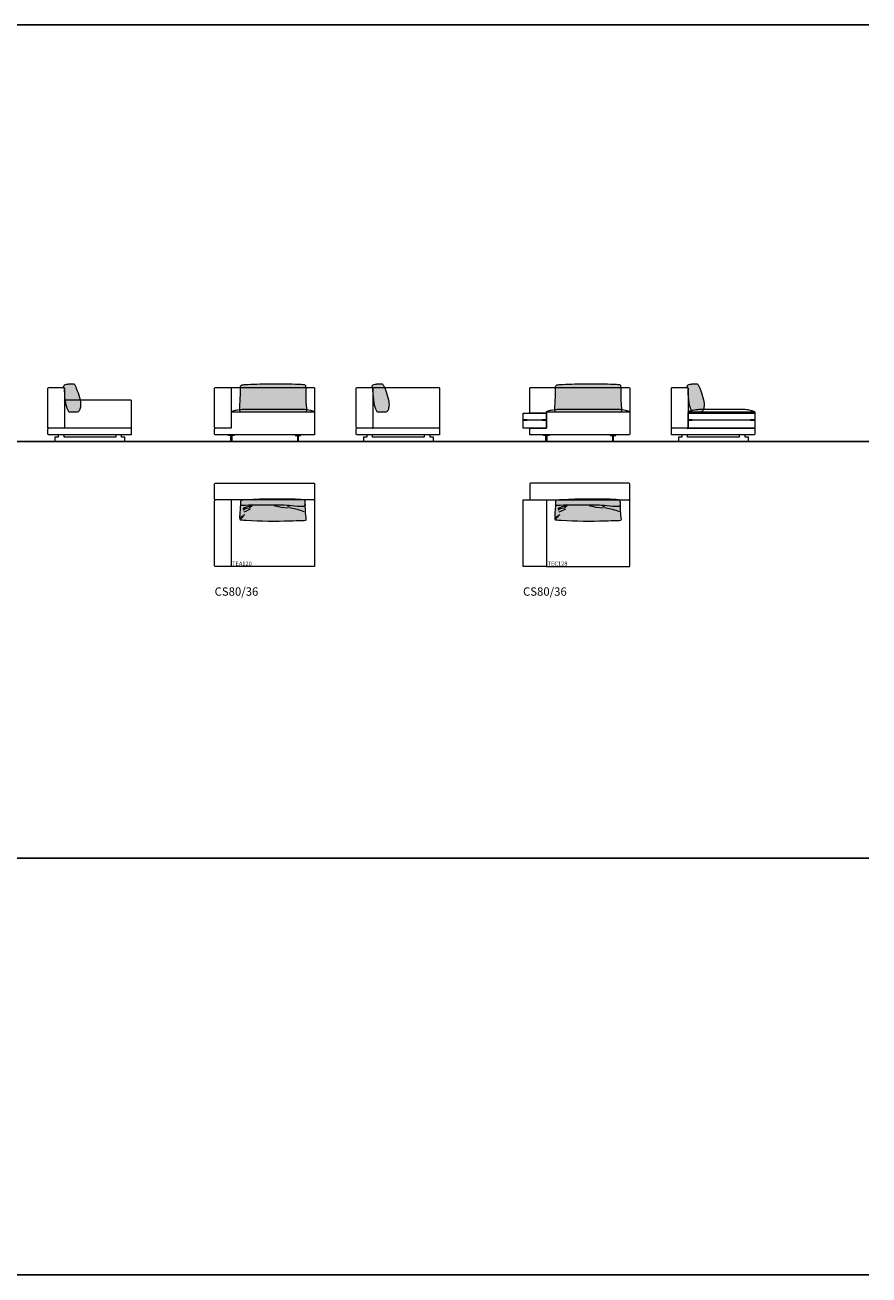
# Model space of a CAD drawing. Units: inches. Extents: x 0 to 22541, y -75821 to 229.
# Drawn here: x 12415 to 22541, y -52856 to -37856 of the extents above; entities that cross this region are included whole.
import ezdxf

# ---------------------------------------------------------------- set-up
doc = ezdxf.new("R2010")
doc.units = ezdxf.units.IN
doc.header["$MEASUREMENT"] = 0
doc.linetypes.add('ACAD_ISO03W100', pattern=[30, 12, -18])
for name, color, linetype, lineweight in [('Hidden line', 4, 'ACAD_ISO03W100', 0), ('Linee arredi', 3, 'Continuous', 20), ('Retino arredi', 7, 'Continuous', 0)]:
    doc.layers.add(name, color=color, linetype=linetype, lineweight=lineweight)
doc.styles.add('AI', font='Arial.ttf')

# ---------------------------------------------------------------- blocks, each defined once
blk = doc.blocks.new('Marteen_Hidden_cuscini')
at = {"layer": 'Hidden line', "linetype": 'Continuous'}
for p, q in [((16590.01239224808, -42215.69828248181), (16589.99999999994, -42686.42953844218)), ((12890.01239224808, -42364.94831167761), (12889.99999999994, -42686.42953844215)), ((18439.99999999995, -42593.43594469216), (18619.99999999995, -42593.43594469216)), ((18619.99999999995, -42599.43594469216), (18439.99999999995, -42599.43594469216)), ((18669.99999999995, -42503.42953844213), (18669.99999999995, -42516.43594469216)), ((21169.99999999994, -42503.43594469225), (20369.99999997859, -42503.43594469223)), ((20369.99999997859, -42503.43594469223), (20369.99999999993, -42686.43594469225)), ((20419.99999999993, -42593.43594469224), (21119.99999999995, -42593.43594469225)), ((21119.99999999995, -42599.43594469225), (20419.99999999993, -42599.43594469225)), ((13679.99999999994, -42696.42953844216), (12699.99999999995, -42696.42953844216)), ((17379.99999999994, -42696.42953844218), (16399.99999999995, -42696.42953844218)), ((20359.99999999993, -42696.43594469225), (20179.99999999995, -42696.43594469225)), ((12903.99999999995, -42853.42953844214), (12776.49999999995, -42853.42953844168)), ((13485.99999999995, -42853.42953844214), (13613.49999999995, -42853.42953844214)), ((16603.99999999995, -42853.42953844217), (16476.49999999995, -42853.42953844171)), ((17185.99999999995, -42853.42953844217), (17313.49999999995, -42853.42953844217)), ((20383.99999999994, -42853.43594469224), (20256.49999999994, -42853.43594469178)), ((20965.99999999994, -42853.43594469224), (21093.49999999994, -42853.43594469224)), ((18669.99999999995, -43556.43594469216), (19659.99999999993, -43556.43594469214))]:
    blk.add_line(p, q, dxfattribs=at)
for points in [[(12900.01239224809, -42354.94831167761), (13680.01874996699, -42356.41082359833, -0.4136644947994347), (13689.99999999995, -42366.41080602026), (13689.99999999995, -42686.42953844215, -0.4142135623729985), (13679.99999999995, -42696.42953844216, -0.4142135623730001), (13689.99999999995, -42706.42953844216), (13689.99999999995, -42766.42953844214, -0.414213562373095), (13679.99999999995, -42776.42953844214), (12699.99999999995, -42776.42953844214, -0.414213562373095), (12689.99999999995, -42766.42953844214), (12689.99999999995, -42706.42953844216, -0.4142135623731331), (12699.99999999995, -42696.42953844216, -0.4142135623731316), (12689.99999999995, -42686.42953844215), (12689.99999999995, -42216.42953844214, -0.414213562373095), (12699.99999999995, -42206.42953844214), (12879.99999999995, -42206.42953844214, -0.414213562373095), (12889.99999999995, -42216.42953844214), (12890.01239224808, -42364.94831167761, -0.4142135623728703)], [(14699.99999999995, -42696.42953844216), (14699.99999999995, -42696.42953844216, -0.414213562373095), (14689.99999999995, -42686.42953844216), (14689.99999999995, -42216.42953844216, -0.414213562373095), (14699.99999999995, -42206.42953844216), (15879.99999999995, -42206.42953844216, -0.4142135623730969), (15889.99999999995, -42216.42953844216), (15889.99999999995, -42766.42953844216, -0.4142135623730929), (15879.99999999995, -42776.42953844216), (14699.99999999995, -42776.42953844216, -0.414213562373095), (14689.99999999995, -42766.42953844216), (14689.99999999995, -42706.42953844216, -0.414213562373095), (14699.99999999995, -42696.42953844216)], [(16600.0123922481, -42205.69828248181), (17380.01874996699, -42207.16079440253, -0.4136644947994347), (17389.99999999995, -42217.16077682446), (17389.99999999995, -42686.42953844218, -0.4142135623729985), (17379.99999999995, -42696.42953844218, -0.4142135623730001), (17389.99999999995, -42706.42953844219), (17389.99999999995, -42766.42953844217, -0.414213562373095), (17379.99999999995, -42776.42953844217), (16399.99999999995, -42776.42953844217, -0.414213562373095), (16389.99999999995, -42766.42953844217), (16389.99999999995, -42706.42953844219, -0.4142135623731331), (16399.99999999995, -42696.42953844218, -0.4142135623731316), (16389.99999999995, -42686.42953844218), (16389.99999999995, -42216.42953844217, -0.414213562373095), (16399.99999999995, -42206.42953844217), (16579.99999999995, -42206.42953844217, -0.414213562373095), (16589.99999999995, -42216.42953844217), (16590.01239224808, -42215.69828248181, -0.4142135623728703)], [(18479.99999999995, -42696.43594469216), (18669.99999999995, -42696.43594469216), (18669.99999999995, -42599.43594469216), (18619.99999999995, -42599.43594469216), (18619.99999999995, -42593.43594469216), (18669.99999999995, -42593.43594469216), (18669.99999999995, -42516.43594469216), (18469.99999999995, -42516.43594469216), (18469.99999999995, -42216.42953844216, -0.414213562373095), (18479.99999999995, -42206.42953844216), (19659.99999999994, -42206.42953844216, -0.4142135623730969), (19669.99999999994, -42216.42953844216), (19669.99999999994, -42766.42953844216, -0.4142135623730929), (19659.99999999994, -42776.42953844216), (18479.99999999995, -42776.42953844216, -0.414213562373095), (18469.99999999995, -42766.42953844216), (18469.99999999995, -42706.42953844216, -0.414213562373095), (18479.99999999995, -42696.42953844216)], [(20369.99999997859, -42503.43594469223, -0.09366351757674514), (20370.32189983034, -42501.77718591371, -0.0872081348075213), (20371.9340974814, -42499.22968487997, -0.03929174520022226), (20373.93932011173, -42497.30099621876, -0.03207755072416246), (20377.16547189357, -42494.97264918807, -0.02292226624935931), (20381.65211884924, -42492.41486335993, -0.02903545423502934), (20393.19082477785, -42487.39270301734, -0.01619692005707294), (20404.93997410115, -42483.41303291672, -0.01932735772479801), (20428.68073520729, -42477.19549814108, -0.03896932759508923), (20500.68605527852, -42467.03992824307, -0.0138076768089614), (20520.00000093732, -42466.43594469225), (21019.99999674014, -42466.43594469225, -0.02331550896311184), (21053.77972264844, -42468.15316565265, -0.03389532770900381), (21116.10416239596, -42478.30070242459, -0.01589786095411926), (21135.05145752382, -42483.4104041971, -0.02440735857860193), (21151.42545102438, -42489.22115460451, -0.01922582845503407), (21158.32808697754, -42492.40466460546, -0.04252748604853156), (21164.98209139945, -42496.45155471364, -0.0669865246404377), (21168.51739427693, -42499.77802078539, -0.07068430872348147), (21169.67765186931, -42501.77600253009, -0.08830866272139919), (21169.99999999994, -42503.43594469225), (21169.99999999995, -42516.43594469225), (20369.99999999993, -42516.43594469225), (20369.9999999999, -42593.43594469222), (20419.99999999993, -42593.43594469224), (20419.99999999993, -42599.43594469225), (20369.99999999993, -42599.43594469225), (20369.99999999993, -42696.43594469225), (21169.99999999995, -42696.43594469225), (21169.99999999994, -42766.43594469225, -0.414213562373095), (21159.99999999994, -42776.43594469225), (20179.99999999994, -42776.43594469225, -0.414213562373095), (20169.99999999994, -42766.43594469225), (20169.99999999994, -42706.43594469225, -0.4142135623731016), (20179.99999999995, -42696.43594469225, -0.4142135623731018), (20169.99999999994, -42686.43594469225), (20169.99999999994, -42216.43594469225, -0.414213562373095), (20179.99999999994, -42206.43594469225), (20359.99999999994, -42206.43594469225, -0.414213562373095), (20369.99999999994, -42216.43594469225), (20370.0239099208, -42502.99186873207)], [(15739.9999967615, -42466.42953844216, -0.02331550896311117), (15773.77972266979, -42468.14675940256, -0.03389532770900474), (15836.10416241732, -42478.29429617449, -0.01589786095412044), (15855.05145754518, -42483.40399794701, -0.02440735857859979), (15871.42545104573, -42489.21474835442, -0.01922582845503364), (15878.3280869989, -42492.39825835536, -0.04252748604853423), (15884.9820914208, -42496.44514846355, -0.06698652464044265), (15888.51739429828, -42499.77161453529, -0.07068430872349671), (15889.67765189066, -42501.76959627999, -0.08830866272141992), (15890.00000002129, -42503.42953844216), (14889.99999999994, -42503.42953844213, -0.09366351757675445), (14890.32189985169, -42501.77077966362, -0.0872081348075068), (14891.93409750275, -42499.22327862988, -0.03929174520020878), (14893.93932013308, -42497.29458996866, -0.03207755072415107), (14897.16547191491, -42494.96624293798, -0.02292226624935319), (14901.65211887059, -42492.40845710984, -0.02903545423502705), (14913.1908247992, -42487.38629676725, -0.01619692005706991), (14924.9399741225, -42483.40662666663, -0.01932735772479938), (14948.68073522863, -42477.18909189099, -0.03896932759509197), (15020.68605529986, -42467.03352199297, -0.01380767680896089), (15040.00000095867, -42466.42953844216)], [(19519.99999676149, -42466.42953844216, -0.02331550896311117), (19553.77972266978, -42468.14675940256, -0.03389532770900474), (19616.10416241731, -42478.29429617448, -0.01589786095412044), (19635.05145754517, -42483.403997947, -0.02440735857859979), (19651.42545104572, -42489.21474835442, -0.01922582845503364), (19658.32808699889, -42492.39825835536, -0.04252748604853423), (19664.98209142079, -42496.44514846355, -0.06698652464044265), (19668.51739429828, -42499.77161453529, -0.07068430872349671), (19669.67765189065, -42501.76959627999, -0.08830866272141992), (19670.00000002129, -42503.42953844216), (18669.99999999995, -42503.42953844213, -0.09366351757675445), (18670.32189985169, -42501.77077966362, -0.0872081348075068), (18671.93409750276, -42499.22327862987, -0.03929174520020878), (18673.93932013309, -42497.29458996866, -0.03207755072415107), (18677.16547191492, -42494.96624293798, -0.02292226624935319), (18681.6521188706, -42492.40845710984, -0.02903545423502705), (18693.19082479921, -42487.38629676725, -0.01619692005706991), (18704.9399741225, -42483.40662666663, -0.01932735772479938), (18728.68073522864, -42477.18909189099, -0.03896932759509197), (18800.68605529987, -42467.03352199297, -0.01380767680896089), (18820.00000095868, -42466.42953844216)], [(12814.99999999995, -42776.42953844214), (12814.99999999995, -42803.42953844214), (12774.99999999995, -42803.42953844214), (12774.99999999995, -42853.42953844214), (12776.49999999995, -42853.42953844214), (12776.49999999994, -42855.42953844214, 0.4142135623742605), (12777.49999999995, -42856.42953844214), (12902.99999999994, -42856.42953844214, 0.4142135623723848), (12903.99999999994, -42855.42953844215), (12903.99999999995, -42853.42953844214), (13485.99999999995, -42853.42953844214), (13485.99999999995, -42855.42953844214, 0.414213562373094), (13486.99999999995, -42856.42953844214), (13612.49999999994, -42856.42953844214, 0.4142135623673012), (13613.49999999995, -42855.42953844214), (13613.49999999995, -42853.42953844214), (13614.99999999995, -42853.42953844214), (13614.99999999995, -42803.42953844214), (13574.99999999995, -42803.42953844214), (13574.99999999995, -42776.42953844214), (13504.99999999995, -42776.42953844214), (13504.99999999995, -42803.42953844214), (12884.99999999995, -42803.42953844214), (12884.99999999995, -42776.42953844214)], [(14854.99999999994, -42776.43594469216), (14924.99999999994, -42776.43594469216), (14924.99999999994, -42781.43594469216), (14895.99999999993, -42781.43594469216), (14895.99999999993, -42853.43594469216), (14894.49999999993, -42853.43594469216), (14894.49999999993, -42855.43594469216, -0.4142135623765913), (14893.49999999993, -42856.43594469216), (14886.49999999993, -42856.43594469216, -0.4142135623712303), (14885.49999999993, -42855.43594469216), (14885.49999999993, -42853.43594469216), (14883.99999999993, -42853.43594469216), (14883.99999999993, -42781.43594469216), (14854.99999999994, -42781.43594469216)], [(15724.99999999995, -42776.43594469216), (15654.99999999995, -42776.43594469216), (15654.99999999995, -42781.43594469216), (15683.99999999996, -42781.43594469216), (15683.99999999996, -42853.43594469216), (15685.49999999996, -42853.43594469216), (15685.49999999996, -42855.43594469216, 0.4142135623765913), (15686.49999999996, -42856.43594469216), (15693.49999999996, -42856.43594469216, 0.4142135623712303), (15694.49999999996, -42855.43594469216), (15694.49999999996, -42853.43594469216), (15695.99999999996, -42853.43594469216), (15695.99999999996, -42781.43594469216), (15724.99999999995, -42781.43594469216)], [(16514.99999999995, -42776.42953844217), (16514.99999999995, -42803.42953844217), (16474.99999999995, -42803.42953844217), (16474.99999999995, -42853.42953844217), (16476.49999999995, -42853.42953844217), (16476.49999999994, -42855.42953844217, 0.4142135623742605), (16477.49999999995, -42856.42953844217), (16602.99999999994, -42856.42953844217, 0.4142135623723848), (16603.99999999994, -42855.42953844217), (16603.99999999995, -42853.42953844217), (17185.99999999995, -42853.42953844217), (17185.99999999995, -42855.42953844217, 0.414213562373094), (17186.99999999995, -42856.42953844217), (17312.49999999994, -42856.42953844217, 0.4142135623673012), (17313.49999999995, -42855.42953844217), (17313.49999999995, -42853.42953844217), (17314.99999999995, -42853.42953844217), (17314.99999999995, -42803.42953844217), (17274.99999999995, -42803.42953844217), (17274.99999999995, -42776.42953844217), (17204.99999999995, -42776.42953844217), (17204.99999999995, -42803.42953844217), (16584.99999999995, -42803.42953844217), (16584.99999999995, -42776.42953844217)], [(18634.99999999995, -42776.43594469216), (18704.99999999995, -42776.43594469216), (18704.99999999995, -42781.43594469215), (18675.99999999995, -42781.43594469215), (18675.99999999995, -42853.43594469215), (18674.49999999995, -42853.43594469215), (18674.49999999995, -42855.43594469216, -0.4142135623765913), (18673.49999999995, -42856.43594469215), (18666.49999999995, -42856.43594469215, -0.4142135623712303), (18665.49999999995, -42855.43594469216), (18665.49999999995, -42853.43594469215), (18663.99999999995, -42853.43594469215), (18663.99999999995, -42781.43594469216), (18634.99999999995, -42781.43594469215)], [(19504.99999999995, -42776.43594469216), (19434.99999999995, -42776.43594469216), (19434.99999999995, -42781.43594469215), (19463.99999999995, -42781.43594469215), (19463.99999999995, -42853.43594469215), (19465.49999999995, -42853.43594469215), (19465.49999999995, -42855.43594469216, 0.4142135623765913), (19466.49999999995, -42856.43594469215), (19473.49999999995, -42856.43594469215, 0.4142135623712303), (19474.49999999995, -42855.43594469216), (19474.49999999995, -42853.43594469215), (19475.99999999995, -42853.43594469215), (19475.99999999995, -42781.43594469216), (19504.99999999995, -42781.43594469215)], [(20294.99999999994, -42776.43594469225), (20294.99999999994, -42803.43594469225), (20254.99999999994, -42803.43594469225), (20254.99999999994, -42853.43594469224), (20256.49999999994, -42853.43594469224), (20256.49999999993, -42855.43594469225, 0.4142135623742605), (20257.49999999994, -42856.43594469224), (20382.99999999993, -42856.43594469224, 0.4142135623723848), (20383.99999999993, -42855.43594469225), (20383.99999999994, -42853.43594469224), (20965.99999999994, -42853.43594469224), (20965.99999999994, -42855.43594469225, 0.414213562373094), (20966.99999999994, -42856.43594469224), (21092.49999999993, -42856.43594469225, 0.4142135623673012), (21093.49999999994, -42855.43594469225), (21093.49999999994, -42853.43594469224), (21094.99999999994, -42853.43594469224), (21094.99999999994, -42803.43594469225), (21054.99999999994, -42803.43594469225), (21054.99999999994, -42776.43594469225), (20984.99999999994, -42776.43594469225), (20984.99999999994, -42803.43594469225), (20364.99999999994, -42803.43594469225), (20364.99999999994, -42776.43594469225)], [(15889.99999999995, -43546.43594469214, -0.4142135623728286), (15879.99999999994, -43556.43594469216, -0.4142135623724291), (15889.99999999995, -43566.43594469217), (15889.99999999995, -44346.43594469216, -0.414213562373095), (15879.99999999995, -44356.43594469216), (14899.99999999996, -44356.43594469216, -0.414213562373095), (14889.99999999995, -44346.43594469214, -0.414213562373095), (14879.99999999993, -44356.43594469216), (14699.99999999995, -44356.43594469216, -0.414213562373095), (14689.99999999995, -44346.43594469216), (14689.99999999995, -43566.43594469217, -0.4142135623726955), (14699.99999999996, -43556.43594469216, -0.414213562373095), (14689.99999999995, -43546.43594469214), (14689.99999999995, -43366.43594469216, -0.414213562373095), (14699.99999999995, -43356.43594469216), (15879.99999999995, -43356.43594469216, -0.414213562373095), (15889.99999999995, -43366.43594469216)], [(18479.99999999995, -43556.43594469216), (18669.99999999995, -43556.43594469216), (18669.99999999995, -44356.43594469217), (19659.99999999995, -44356.43594469217, 0.4142135623730971), (19669.99999999995, -44346.43594469217), (19669.99999999994, -43366.43594469216, 0.414213562373095), (19659.99999999994, -43356.43594469216), (18479.99999999995, -43356.43594469216, 0.4142135623730823), (18469.99999999995, -43366.43594469216), (18469.99999999994, -43546.43594469214, 0.4142135623729353)]]:
    blk.add_lwpolyline(points, format="xyb", close=True, dxfattribs=at)
blk.add_lwpolyline([(14879.99999999994, -42206.42953844216, -0.414213562373095), (14889.99999999994, -42216.42953844216), (14889.99999999994, -42686.42953844216, -0.414213562373095), (14879.99999999994, -42696.42953844216), (14699.99999999995, -42696.42953844216)], format="xyb", dxfattribs=at)
for points in [[(18669.99999999995, -42516.43594469216), (18669.99999999995, -42593.43594469216), (18619.99999999995, -42593.43594469216), (18619.99999999995, -42599.43594469216), (18669.99999999995, -42599.43594469216), (18669.99999999995, -42696.43594469216), (18389.99999999995, -42696.43594469216), (18389.99999999995, -42599.43594469216), (18439.99999999995, -42599.43594469216), (18439.99999999995, -42593.43594469216), (18389.99999999995, -42593.43594469214), (18389.99999999995, -42516.43594469216)], [(21169.99999999995, -42516.43594469225), (21169.99999999995, -42593.43594469224), (21119.99999999995, -42593.43594469225), (21119.99999999995, -42599.43594469225), (21169.99999999995, -42599.43594469225), (21169.99999999995, -42696.43594469225), (20369.99999999993, -42696.43594469225), (20369.99999999993, -42599.43594469225), (20419.99999999993, -42599.43594469225), (20419.99999999993, -42593.43594469224), (20369.99999999993, -42593.43594469222), (20369.99999999993, -42516.43594469225)], [(18389.99999999995, -43556.43594469216), (18669.99999999995, -43556.43594469216), (18669.99999999995, -44356.43594469217), (18389.99999999995, -44356.43594469217)]]:
    blk.add_lwpolyline(points, close=True, dxfattribs=at)
for points in [[(14883.99999999993, -42803.43594469216), (14895.99999999993, -42803.43594469216)], [(14885.49999999993, -42853.43594469216), (14894.49999999993, -42853.43594469216)], [(15695.99999999996, -42803.43594469216), (15683.99999999996, -42803.43594469216)], [(15694.49999999996, -42853.43594469216), (15685.49999999996, -42853.43594469216)], [(18663.99999999995, -42803.43594469216), (18675.99999999995, -42803.43594469216)], [(18665.49999999995, -42853.43594469215), (18674.49999999995, -42853.43594469215)], [(19475.99999999995, -42803.43594469216), (19463.99999999995, -42803.43594469216)], [(19474.49999999995, -42853.43594469215), (19465.49999999995, -42853.43594469215)], [(15879.99999999993, -43556.43594469216), (14699.99999999996, -43556.43594469216)], [(14889.99999999995, -43556.43594469216), (14889.99999999995, -44346.43594469214)]]:
    blk.add_lwpolyline(points, dxfattribs=at)
for centre, radius, start, end in [((12879.99999999994, -42686.42953844215), 10.00000000000364, 270, 0), ((16579.99999999994, -42686.42953844218), 10.00000000000364, 270, 0), ((20359.99999999993, -42686.43594469225), 10.00000000000364, 270, 0), ((18479.99999999995, -43366.43594469217), 10.00000000000546, 90, 180), ((19659.99999999993, -43546.43594469213), 10.00000000001455, 270, 0), ((19659.99999999993, -43566.43594469216), 10.00000000001455, 0, 90)]:
    blk.add_arc(centre, radius, start, end, dxfattribs=at)
at = {"layer": 'Hidden line', "char_height": 50, "attachment_point": 1, "style": 'AI'}
for s, heights, insert in [('TEA120', [0], (14899.99999999997, -44295.37864591998)), ('TEC128', [100], (18684.48064165014, -44295.37864591998))]:
    blk.add_mtext_dynamic_manual_height_columns(s, width=1350.148761578257, gutter_width=12.5, heights=heights, dxfattribs=dict(at, insert=insert))

msp = doc.modelspace()

# ---------------------------------------------------------------- hatches: boundary and pattern name
at = {"layer": 'Retino arredi', "transparency": 33554508}
h = msp.add_hatch(color=256, dxfattribs=at)
h.dxf.hatch_style = 1
edge = h.paths.add_edge_path()
edge.add_line((12889.99999999994, -42243.42953856171), (12889.99999999994, -42216.42953844216))
edge.add_arc((12879.99999999994, -42216.42953844216), 10.00000000000364, 4.168816632086345e-11, 72.79170138081433)
edge.add_line((12882.95846407761, -42206.87718321943), (12879.17396232666, -42196.90548507864))
edge.add_line((12879.17396232666, -42196.90548507864), (12881.92118411174, -42187.82605880191))
edge.add_line((12881.92118411174, -42187.82605880191), (12883.40046705178, -42182.96962029051))
edge.add_line((12883.40046705178, -42182.96962029051), (12887.8383158719, -42176.63513864263))
edge.add_line((12887.8383158719, -42176.63513864263), (12890.58555337263, -42174.52364476003))
edge.add_line((12890.58555337263, -42174.52364476003), (12899.24990691786, -42170.72295318987))
edge.add_line((12899.24990691786, -42170.72295318987), (12902.208472798, -42169.45605815098))
edge.add_line((12902.208472798, -42169.45605815098), (12914.23190562765, -42167.56840009621))
edge.add_line((12914.23190562765, -42167.56840009621), (12924.95901714394, -42166.48301833421))
edge.add_line((12924.95901714394, -42166.48301833421), (12931.20518752089, -42165.3976365722))
edge.add_line((12931.20518752089, -42165.3976365722), (12937.04399246891, -42163.90523422935))
edge.add_line((12937.04399246891, -42163.90523422935), (12944.10486227228, -42162.81985246728))
edge.add_line((12944.10486227228, -42162.81985246728), (12951.02996455354, -42162.46402666377))
edge.add_line((12951.02996455354, -42162.46402666377), (12980.27214444417, -42161.67831248601))
edge.add_line((12980.27214444417, -42161.67831248601), (12985.56780072563, -42160.592930724))
edge.add_line((12985.56780072563, -42160.592930724), (12991.81395538692, -42160.45725719703))
edge.add_line((12991.81395538692, -42160.45725719703), (12995.88754681306, -42160.72860425097))
edge.add_line((12995.88754681306, -42160.72860425097), (13000.64005442784, -42163.03504130195))
edge.add_line((13000.64005442784, -42163.03504130195), (13004.71364585397, -42165.74849893377))
edge.add_line((13004.71364585397, -42165.74849893377), (13007.97250642237, -42168.73329716592))
edge.add_line((13007.97250642237, -42168.73329716592), (13011.91031461075, -42172.93915714064))
edge.add_line((13011.91031461075, -42172.93915714064), (13020.03561033584, -42191.32318876285))
edge.add_line((13020.03561033584, -42191.32318876285), (13023.37446935574, -42199.10736013333))
edge.add_line((13023.37446935574, -42199.10736013333), (13030.2340635042, -42215.09972640733))
edge.add_line((13030.2340635042, -42215.09972640733), (13043.05979093467, -42245.00145621225))
edge.add_arc((11954.86024747021, -42623.64439722442), 1152.193006043086, 13.449795601658877, 19.185524866142373, ccw=False)
edge.add_arc((12845.84210801787, -42413.07762043214), 236.6833386206483, -4.631380952280381, 14.041583607026325, ccw=False)
edge.add_arc((12928.39614312224, -42417.68816243696), 154.0404944669385, 337.2999828553184, 354.59853271045966, ccw=False)
edge.add_arc((13016.17233350712, -42447.82360681329), 61.73353761347841, 295.74435314240566, 331.6550715330572, ccw=False)
edge.add_line((13042.98669596382, -42503.42953844217), (12949.09697526051, -42503.42953844216))
edge.add_arc((12955.98241659179, -42480.9974333497), 23.46505148525233, 209.016911315531, 252.9363497149693, ccw=False)
edge.add_arc((13252.23018011376, -42336.88938876253), 352.8721921226818, 188.9873239353686, 206.1448279777289, ccw=False)
edge.add_arc((14184.85544538899, -42199.047046552), 1295.615849721924, 181.9631027826659, 188.5653948249792, ccw=False)
h = msp.add_hatch(color=256, dxfattribs=at)
h.dxf.hatch_style = 1
edge = h.paths.add_edge_path()
edge.add_line((15772.73391153124, -42503.42953844216), (15007.26608849, -42503.42953844216))
edge.add_arc((15007.05928466576, -42491.10380735045), 12.32746586963697, 188.7538366423478, 270.9612309851675, ccw=False)
edge.add_arc((15180.22234179405, -42463.73463458691), 187.6399984462344, 182.659711406643, 188.9665885160594, ccw=False)
edge.add_arc((15665.89378195655, -42447.6617958526), 673.5652810988429, 174.1674125289464, 182.1083558747767, ccw=False)
edge.add_arc((10649.86498708644, -42143.01377221111), 4352.364389318314, 356.8890814779185, 358.2094391198271)
edge.add_arc((14219.22170508851, -42230.79836194605), 782.3692688459045, 356.4671803792966, 362.0676870793103)
edge.add_arc((15065.35199076323, -42199.81818141739), 64.32931786399081, 170.2941407188672, 182.4520393442477, ccw=False)
edge.add_arc((15021.12530730341, -42195.65128451247), 20.31117724826877, 103.63218923091517, 160.8038065122335, ccw=False)
edge.add_arc((15057.36928169572, -42374.52843755774), 202.8100588552585, 93.41089110912623, 101.67223996394091, ccw=False)
edge.add_arc((15428.83352791875, -48756.93491515477), 6596.017054081662, 90.73146994193462, 93.33338880710369, ccw=False)
edge.add_arc((15390.03844150264, -43193.97820050648), 1033.520943309444, 87.36180017921419, 92.51828504971382, ccw=False)
edge.add_arc((15375.25924363269, -52450.77718556982), 10289.41342081823, 88.0092320377941, 89.65280052777592, ccw=False)
edge.add_arc((15757.23220063357, -42052.67055731154), 117.493661013479, 257.9470375100577, 274.031050474573)
edge.add_arc((15764.78884841192, -42184.77663629784), 14.91964823089327, 13.187717239681717, 87.29999458416711, ccw=False)
edge.add_arc((15664.56077238438, -42208.7158962264), 117.9668738966516, 3.5980095302986115, 13.402239264947127, ccw=False)
edge.add_arc((14285.85463626512, -42240.90225345866), 1496.964079705246, -0.7268941286525887, 1.515449824955624, ccw=False)
edge.add_arc((18872.55294589724, -42268.72846470054), 3089.867329918894, 179.8361677415844, 181.9296520525214)
edge.add_arc((16866.21984999483, -42316.29785584618), 1083.255136045325, 182.9883854889802, 187.1415431813286)
edge.add_arc((15474.33400209294, -42476.46440003822), 318.058026513577, -2.307351193281818, 4.597709386834481, ccw=False)
edge.add_arc((15772.11325171247, -42482.2093635403), 21.22924966823557, 271.6753421156427, 340.5756241771125, ccw=False)
h = msp.add_hatch(color=256, dxfattribs=at)
h.dxf.hatch_style = 1
edge = h.paths.add_edge_path()
edge.add_line((16589.99999999994, -42243.42953856174), (16589.99999999994, -42216.42953844219))
edge.add_arc((16579.99999999994, -42216.42953844219), 10.00000000000364, 4.168816632086345e-11, 72.79170138081433)
edge.add_line((16582.95846407762, -42206.87718321946), (16579.17396232667, -42196.90548507867))
edge.add_line((16579.17396232666, -42196.90548507867), (16581.92118411174, -42187.82605880194))
edge.add_line((16581.92118411174, -42187.82605880194), (16583.40046705178, -42182.96962029054))
edge.add_line((16583.40046705178, -42182.96962029054), (16587.83831587189, -42176.63513864266))
edge.add_line((16587.83831587189, -42176.63513864266), (16590.58555337263, -42174.52364476005))
edge.add_line((16590.58555337263, -42174.52364476005), (16599.24990691786, -42170.7229531899))
edge.add_line((16599.24990691786, -42170.7229531899), (16602.208472798, -42169.45605815101))
edge.add_line((16602.208472798, -42169.45605815101), (16614.23190562765, -42167.56840009624))
edge.add_line((16614.23190562765, -42167.56840009624), (16624.95901714393, -42166.48301833423))
edge.add_line((16624.95901714393, -42166.48301833423), (16631.20518752089, -42165.39763657223))
edge.add_line((16631.20518752089, -42165.39763657223), (16637.04399246891, -42163.90523422938))
edge.add_line((16637.04399246891, -42163.90523422938), (16644.10486227227, -42162.81985246731))
edge.add_line((16644.10486227227, -42162.81985246731), (16651.02996455354, -42162.4640266638))
edge.add_line((16651.02996455354, -42162.4640266638), (16680.27214444417, -42161.67831248604))
edge.add_line((16680.27214444417, -42161.67831248604), (16685.56780072564, -42160.59293072403))
edge.add_line((16685.56780072564, -42160.59293072403), (16691.81395538693, -42160.45725719706))
edge.add_line((16691.81395538693, -42160.45725719706), (16695.88754681306, -42160.72860425099))
edge.add_line((16695.88754681306, -42160.72860425099), (16700.64005442784, -42163.03504130198))
edge.add_line((16700.64005442784, -42163.03504130198), (16704.71364585398, -42165.7484989338))
edge.add_line((16704.71364585398, -42165.7484989338), (16707.97250642237, -42168.73329716595))
edge.add_line((16707.97250642237, -42168.73329716595), (16711.91031461075, -42172.93915714067))
edge.add_line((16711.91031461075, -42172.93915714067), (16720.03561033584, -42191.32318876288))
edge.add_line((16720.03561033584, -42191.32318876288), (16723.37446935574, -42199.10736013336))
edge.add_line((16723.37446935574, -42199.10736013336), (16730.23406350419, -42215.09972640736))
edge.add_line((16730.2340635042, -42215.09972640736), (16743.05979093467, -42245.00145621228))
edge.add_arc((15654.86024747021, -42623.64439722445), 1152.193006043086, 13.449795601658877, 19.185524866142373, ccw=False)
edge.add_arc((16545.84210801787, -42413.07762043217), 236.6833386206483, -4.631380952280381, 14.041583607026325, ccw=False)
edge.add_arc((16628.39614312224, -42417.68816243699), 154.0404944669385, 337.2999828553184, 354.59853271045966, ccw=False)
edge.add_arc((16716.17233350712, -42447.82360681332), 61.73353761347841, 295.74435314240566, 331.6550715330572, ccw=False)
edge.add_line((16742.98669596382, -42503.4295384422), (16649.09697526051, -42503.42953844219))
edge.add_arc((16655.98241659179, -42480.99743334973), 23.46505148525233, 209.016911315531, 252.9363497149693, ccw=False)
edge.add_arc((16952.23018011376, -42336.88938876256), 352.8721921226818, 188.9873239353686, 206.1448279777289, ccw=False)
edge.add_arc((17884.85544538899, -42199.04704655203), 1295.615849721924, 181.9631027826659, 188.5653948249792, ccw=False)
h = msp.add_hatch(color=256, dxfattribs=at)
h.dxf.hatch_style = 1
edge = h.paths.add_edge_path()
edge.add_line((19552.73391153123, -42503.42953844216), (18787.26608849, -42503.42953844216))
edge.add_arc((18787.05928466575, -42491.10380735045), 12.32746586963697, 188.7538366423478, 270.9612309851675, ccw=False)
edge.add_arc((18960.22234179404, -42463.73463458691), 187.6399984462326, 182.659711406643, 188.9665885160595, ccw=False)
edge.add_arc((19445.89378195655, -42447.6617958526), 673.5652810988429, 174.1674125289464, 182.1083558747767, ccw=False)
edge.add_arc((14429.86498708644, -42143.01377221111), 4352.364389318314, 356.8890814779185, 358.2094391198271)
edge.add_arc((17999.22170508851, -42230.79836194605), 782.3692688459026, 356.4671803792966, 362.0676870793103)
edge.add_arc((18845.35199076323, -42199.81818141739), 64.32931786398898, 170.2941407188669, 182.4520393442477, ccw=False)
edge.add_arc((18801.1253073034, -42195.65128451247), 20.31117724826705, 103.63218923091023, 160.8038065122318, ccw=False)
edge.add_arc((18837.36928169571, -42374.52843755774), 202.8100588552585, 93.41089110912623, 101.67223996394091, ccw=False)
edge.add_arc((19208.83352791875, -48756.93491515477), 6596.017054081662, 90.73146994193468, 93.33338880710369, ccw=False)
edge.add_arc((19170.03844150263, -43193.97820050648), 1033.520943309444, 87.36180017921407, 92.51828504971371, ccw=False)
edge.add_arc((19155.25924363268, -52450.77718556982), 10289.41342081823, 88.0092320377941, 89.65280052777592, ccw=False)
edge.add_arc((19537.23220063356, -42052.67055731154), 117.493661013479, 257.9470375100577, 274.031050474573)
edge.add_arc((19544.78884841191, -42184.77663629784), 14.91964823089327, 13.187717239681717, 87.29999458416711, ccw=False)
edge.add_arc((19444.56077238438, -42208.7158962264), 117.9668738966534, 3.598009530298384, 13.4022392649469, ccw=False)
edge.add_arc((18065.85463626511, -42240.90225345866), 1496.964079705246, -0.7268941286525887, 1.515449824955624, ccw=False)
edge.add_arc((22652.55294589723, -42268.72846470054), 3089.867329918894, 179.8361677415844, 181.9296520525214)
edge.add_arc((20646.21984999482, -42316.29785584618), 1083.255136045325, 182.9883854889802, 187.1415431813286)
edge.add_arc((19254.33400209293, -42476.46440003822), 318.0580265135788, -2.307351193281818, 4.597709386834481, ccw=False)
edge.add_arc((19552.11325171246, -42482.2093635403), 21.22924966823385, 271.6753421156378, 340.57562417711085, ccw=False)
h = msp.add_hatch(color=256, dxfattribs=at)
h.dxf.hatch_style = 1
edge = h.paths.add_edge_path()
edge.add_line((20369.99999999993, -42243.43594481181), (20369.99999999993, -42216.43594469226))
edge.add_arc((20359.99999999993, -42216.43594469227), 10.00000000000364, 4.168816632086345e-11, 72.79170138081433)
edge.add_line((20362.95846407761, -42206.88358946954), (20359.17396232666, -42196.91189132875))
edge.add_line((20359.17396232665, -42196.91189132875), (20361.92118411173, -42187.83246505202))
edge.add_line((20361.92118411173, -42187.83246505202), (20363.40046705177, -42182.97602654061))
edge.add_line((20363.40046705177, -42182.97602654061), (20367.83831587189, -42176.64154489274))
edge.add_line((20367.83831587189, -42176.64154489274), (20370.58555337262, -42174.53005101013))
edge.add_line((20370.58555337262, -42174.53005101013), (20379.24990691785, -42170.72935943997))
edge.add_line((20379.24990691785, -42170.72935943997), (20382.20847279799, -42169.46246440108))
edge.add_line((20382.20847279799, -42169.46246440108), (20394.23190562764, -42167.57480634632))
edge.add_line((20394.23190562764, -42167.57480634632), (20404.95901714393, -42166.48942458431))
edge.add_line((20404.95901714393, -42166.48942458431), (20411.20518752088, -42165.4040428223))
edge.add_line((20411.20518752088, -42165.4040428223), (20417.04399246891, -42163.91164047945))
edge.add_line((20417.04399246891, -42163.91164047945), (20424.10486227227, -42162.82625871739))
edge.add_line((20424.10486227227, -42162.82625871739), (20431.02996455353, -42162.47043291388))
edge.add_line((20431.02996455353, -42162.47043291388), (20460.27214444416, -42161.68471873611))
edge.add_line((20460.27214444416, -42161.68471873611), (20465.56780072563, -42160.5993369741))
edge.add_line((20465.56780072563, -42160.5993369741), (20471.81395538692, -42160.46366344714))
edge.add_line((20471.81395538692, -42160.46366344714), (20475.88754681305, -42160.73501050107))
edge.add_line((20475.88754681305, -42160.73501050107), (20480.64005442784, -42163.04144755205))
edge.add_line((20480.64005442784, -42163.04144755205), (20484.71364585397, -42165.75490518387))
edge.add_line((20484.71364585397, -42165.75490518387), (20487.97250642237, -42168.73970341602))
edge.add_line((20487.97250642237, -42168.73970341602), (20491.91031461074, -42172.94556339075))
edge.add_line((20491.91031461074, -42172.94556339075), (20500.03561033583, -42191.32959501295))
edge.add_line((20500.03561033583, -42191.32959501295), (20503.37446935573, -42199.11376638344))
edge.add_line((20503.37446935573, -42199.11376638344), (20510.23406350419, -42215.10613265743))
edge.add_line((20510.23406350419, -42215.10613265743), (20523.05979093467, -42245.00786246236))
edge.add_arc((19434.8602474702, -42623.65080347452), 1152.193006043086, 13.449795601658877, 19.185524866142373, ccw=False)
edge.add_arc((20325.84210801787, -42413.08402668225), 236.6833386206483, -4.631380952280381, 14.041583607026325, ccw=False)
edge.add_arc((20408.39614312223, -42417.69456868706), 154.0404944669385, 337.2999828553184, 354.59853271045966, ccw=False)
edge.add_arc((20496.17233350711, -42447.83001306339), 61.73353761347841, 295.74435314240566, 331.6550715330572, ccw=False)
edge.add_line((20522.98669596381, -42503.43594469228), (20429.0969752605, -42503.43594469226))
edge.add_arc((20435.98241659179, -42481.00383959981), 23.46505148525233, 209.016911315531, 252.9363497149693, ccw=False)
edge.add_arc((20732.23018011375, -42336.89579501264), 352.8721921226818, 188.9873239353686, 206.1448279777289, ccw=False)
edge.add_arc((21664.85544538898, -42199.0534528021), 1295.615849721924, 181.9631027826659, 188.5653948249792, ccw=False)
h = msp.add_hatch(color=256, dxfattribs=at)
h.dxf.hatch_style = 1
edge = h.paths.add_edge_path()
edge.add_arc((17960.83035813473, -43512.77441322702), 2188.214381091334, 184.6668499226393, 187.2165689016842, ccw=False)
edge.add_arc((17037.19471900744, -43624.40993685187), 1259.076175390355, 179.743479173399, 183.0230907170323, ccw=False)
edge.add_arc((15299.67765685838, -43608.03580159446), 478.5739675771737, 358.7144259307393, 362.6803841113705)
edge.add_arc((15659.99368717873, -43593.05865665706), 117.9668738966514, 3.598009530298521, 13.4022392649471)
edge.add_arc((15760.22176320627, -43569.1193967285), 14.91964823089279, 13.18771723968164, 87.29999458416705)
edge.add_arc((15752.66511542792, -43437.0133177422), 117.4936610134791, 257.9470375100577, 274.031050474573, ccw=False)
edge.add_arc((15552.76372338815, -46024.67814476859), 2478.971975218048, 85.94340693089303, 89.29197426364843)
edge.add_arc((15460.27830350478, -50464.16787281672), 6919.367855432542, 88.98046643287991, 90.97319895530939)
edge.add_arc((15427.08892414048, -50161.36124513299), 6616.100621288923, 90.73035728282137, 93.32832383726343)
edge.add_arc((15055.04078083796, -43758.8711979884), 202.8100588552586, 93.41089110912623, 101.6722399639409)
edge.add_arc((15018.79680644565, -43579.99404494312), 20.31117724826838, 103.6321892309152, 160.8038065122335)
edge.add_arc((15039.09723047124, -43581.36536433492), 40.29450373305047, 168.4763731877151, 187.9136741522405)
edge.add_arc((14545.99328377909, -43599.87758302537), 453.3785802643721, -4.809191468008294, 1.63860542690162, ccw=False)
edge.add_arc((13467.05280980754, -43557.14039411396), 1532.851179987407, 354.75548960198455, 356.98038004450007, ccw=False)
edge.add_arc((15663.56528109872, -43765.70164584781), 673.5652810987685, 174.167412528947, 180.0000000000012)
edge.add_arc((15256.92165393422, -43741.72450527745), 267.9964040970294, 185.1330104875981, 189.4301302466937)
edge.add_arc((15003.7349877929, -43784.31214870748), 11.26592405796045, 186.739722216151, 276.1278088452285)
edge.add_arc((14944.56392635705, -45745.54420970328), 1950.964879115395, 86.34695475934308, 88.2266680674561, ccw=False)
edge.add_arc((15402.28824841994, -38823.72754486609), 4985.976439779163, 266.1656852457045, 272.2024010227054)
edge.add_arc((15832.11524536918, -51371.1439226025), 7568.872720256973, 90.6612670758272, 91.8035858347609, ccw=False)
edge.add_arc((15747.49378177296, -43663.92262927158), 138.8795165642284, 268.8731773402464, 284.8764696900908)
edge.add_arc((15779.99999999995, -43788.65592396234), 9.999999999999268, 288.3556178192737, 365.7261328526592)
h = msp.add_hatch(color=256, dxfattribs=at)
h.dxf.hatch_style = 1
edge = h.paths.add_edge_path()
edge.add_arc((21740.83035813472, -43512.77441322696), 2188.214381091334, 184.6668499226393, 187.2165689016842, ccw=False)
edge.add_arc((20817.19471900744, -43624.40993685181), 1259.076175390355, 179.743479173399, 183.0230907170323, ccw=False)
edge.add_arc((19079.67765685837, -43608.0358015944), 478.5739675771737, 358.7144259307393, 362.6803841113705)
edge.add_arc((19439.99368717873, -43593.058656657), 117.9668738966514, 3.598009530298521, 13.4022392649471)
edge.add_arc((19540.22176320626, -43569.11939672844), 14.91964823089279, 13.18771723968164, 87.29999458416705)
edge.add_arc((19532.66511542791, -43437.01331774214), 117.4936610134791, 257.9470375100577, 274.031050474573, ccw=False)
edge.add_arc((19332.76372338814, -46024.67814476853), 2478.971975218048, 85.94340693089303, 89.29197426364843)
edge.add_arc((19240.27830350477, -50464.16787281666), 6919.367855432542, 88.98046643287991, 90.97319895530939)
edge.add_arc((19207.08892414047, -50161.36124513293), 6616.100621288923, 90.73035728282137, 93.32832383726343)
edge.add_arc((18835.04078083795, -43758.87119798834), 202.8100588552586, 93.41089110912623, 101.6722399639409)
edge.add_arc((18798.79680644564, -43579.99404494307), 20.31117724826838, 103.6321892309152, 160.8038065122335)
edge.add_arc((18819.09723047123, -43581.36536433486), 40.29450373305047, 168.4763731877151, 187.9136741522405)
edge.add_arc((18325.99328377908, -43599.87758302531), 453.3785802643721, -4.809191468008294, 1.63860542690162, ccw=False)
edge.add_arc((17247.05280980753, -43557.1403941139), 1532.851179987407, 354.75548960198455, 356.98038004450007, ccw=False)
edge.add_arc((19443.56528109872, -43765.70164584775), 673.5652810987685, 174.167412528947, 180.0000000000012)
edge.add_arc((19036.92165393422, -43741.72450527739), 267.9964040970294, 185.1330104875981, 189.4301302466937)
edge.add_arc((18783.73498779289, -43784.31214870742), 11.26592405796045, 186.739722216151, 276.1278088452285)
edge.add_arc((18724.56392635704, -45745.54420970322), 1950.964879115395, 86.34695475934308, 88.2266680674561, ccw=False)
edge.add_arc((19182.28824841994, -38823.72754486603), 4985.976439779163, 266.1656852457045, 272.2024010227054)
edge.add_arc((19612.11524536917, -51371.14392260244), 7568.872720256973, 90.6612670758272, 91.8035858347609, ccw=False)
edge.add_arc((19527.49378177295, -43663.92262927152), 138.8795165642284, 268.8731773402464, 284.8764696900908)
edge.add_arc((19559.99999999995, -43788.65592396228), 9.999999999999268, 288.3556178192737, 365.7261328526592)

# ---------------------------------------------------------------- linework, layer by layer
for p, q in [((0, -37856.43594469226), (22540.57902233747, -37856.43594469225)), ((0, -42856.43594469225), (22540.57902233747, -42856.43594469224)), ((0, -47856.43594469226), (22540.57902233747, -47856.43594469225)), ((0, -52856.43594469226), (22540.57902233747, -52856.43594469225))]:
    msp.add_line(p, q)
at = {"layer": 'Linee arredi'}
for points in [[(12889.99999999994, -42243.42953856171), (12889.99999999994, -42216.42953844216, 0.3287431477800577), (12882.95846407761, -42206.87718321943), (12879.17396232666, -42196.90548507864), (12881.92118411174, -42187.82605880191), (12883.40046705178, -42182.96962029051), (12887.8383158719, -42176.63513864263), (12890.58555337263, -42174.52364476003), (12899.24990691786, -42170.72295318987), (12902.208472798, -42169.45605815098), (12914.23190562765, -42167.56840009621), (12924.95901714394, -42166.48301833421), (12931.20518752089, -42165.3976365722), (12937.04399246891, -42163.90523422935), (12944.10486227228, -42162.81985246728), (12951.02996455354, -42162.46402666377), (12980.27214444417, -42161.67831248601), (12985.56780072563, -42160.592930724), (12991.81395538692, -42160.45725719703), (12995.88754681306, -42160.72860425097), (13000.64005442784, -42163.03504130195), (13004.71364585397, -42165.74849893377), (13007.97250642237, -42168.73329716592), (13011.91031461075, -42172.93915714064), (13020.03561033584, -42191.32318876285), (13023.37446935574, -42199.10736013333), (13023.37446935574, -42199.10736013333), (13030.2340635042, -42215.09972640733), (13043.05979093467, -42245.00145621225, -0.02503206660293137), (13075.45332265398, -42355.65207825842, -0.08165694779564661), (13081.75262913076, -42432.18858087014, -0.0756228276433041), (13070.50434879882, -42477.13336253758, -0.1579851279595983), (13042.98669596382, -42503.42953844217), (12949.09697526051, -42503.42953844216, -0.1940155361638639), (12935.46277877104, -42492.3795730831, -0.07500390839296013), (12903.69022606368, -42392.01365206132, -0.02881590543172487)], [(16589.99999999994, -42243.42953856174), (16589.99999999994, -42216.42953844219, 0.3287431477800577), (16582.95846407762, -42206.87718321946), (16579.17396232666, -42196.90548507867), (16581.92118411174, -42187.82605880194), (16583.40046705178, -42182.96962029054), (16587.83831587189, -42176.63513864266), (16590.58555337263, -42174.52364476005), (16599.24990691786, -42170.7229531899), (16602.208472798, -42169.45605815101), (16614.23190562765, -42167.56840009624), (16624.95901714393, -42166.48301833423), (16631.20518752089, -42165.39763657223), (16637.04399246891, -42163.90523422938), (16644.10486227227, -42162.81985246731), (16651.02996455354, -42162.4640266638), (16680.27214444417, -42161.67831248604), (16685.56780072564, -42160.59293072403), (16691.81395538693, -42160.45725719706), (16695.88754681306, -42160.72860425099), (16700.64005442784, -42163.03504130198), (16704.71364585398, -42165.7484989338), (16707.97250642237, -42168.73329716595), (16711.91031461075, -42172.93915714067), (16720.03561033584, -42191.32318876288), (16723.37446935574, -42199.10736013336), (16723.37446935574, -42199.10736013336), (16730.2340635042, -42215.09972640736), (16743.05979093467, -42245.00145621228, -0.02503206660293137), (16775.45332265399, -42355.65207825845, -0.08165694779564661), (16781.75262913076, -42432.18858087017, -0.0756228276433041), (16770.50434879882, -42477.13336253761, -0.1579851279595983), (16742.98669596382, -42503.4295384422), (16649.09697526051, -42503.42953844219, -0.1940155361638639), (16635.46277877104, -42492.37957308313, -0.07500390839296013), (16603.69022606368, -42392.01365206135, -0.02881590543172487)], [(20369.99999999993, -42243.43594481181), (20369.99999999993, -42216.43594469226, 0.3287431477800577), (20362.95846407761, -42206.88358946954), (20359.17396232665, -42196.91189132875), (20361.92118411173, -42187.83246505202), (20363.40046705177, -42182.97602654061), (20367.83831587189, -42176.64154489274), (20370.58555337262, -42174.53005101013), (20379.24990691785, -42170.72935943997), (20382.20847279799, -42169.46246440108), (20394.23190562764, -42167.57480634632), (20404.95901714393, -42166.48942458431), (20411.20518752088, -42165.4040428223), (20417.04399246891, -42163.91164047945), (20424.10486227227, -42162.82625871739), (20431.02996455353, -42162.47043291388), (20460.27214444416, -42161.68471873611), (20465.56780072563, -42160.5993369741), (20471.81395538692, -42160.46366344714), (20475.88754681305, -42160.73501050107), (20480.64005442784, -42163.04144755205), (20484.71364585397, -42165.75490518387), (20487.97250642237, -42168.73970341602), (20491.91031461074, -42172.94556339075), (20500.03561033583, -42191.32959501295), (20503.37446935573, -42199.11376638344), (20503.37446935573, -42199.11376638344), (20510.23406350419, -42215.10613265743), (20523.05979093466, -42245.00786246236, -0.02503206660293137), (20555.45332265398, -42355.65848450852, -0.08165694779564661), (20561.75262913075, -42432.19498712025, -0.0756228276433041), (20550.50434879881, -42477.13976878768, -0.1579851279595983), (20522.98669596381, -42503.43594469228), (20429.0969752605, -42503.43594469226, -0.1940155361638639), (20415.46277877103, -42492.38597933321, -0.07500390839296013), (20383.69022606367, -42392.02005831142, -0.02881590543172487)]]:
    msp.add_lwpolyline(points, format="xyb", close=True, dxfattribs=at)
at = {"layer": 'Linee arredi', "linetype": 'Continuous'}
for points in [[(15772.73391153124, -42503.42953844216), (15007.26608849, -42503.42953844216, -0.3749164571265693), (14994.87541747955, -42492.9799190625, -0.0275258915013968), (14992.78447820067, -42472.44189066729, -0.03466277430801706), (14995.81550031159, -42379.21265875435, 0.005761210778695105), (15000.10421056872, -42279.00816872266, 0.02444168580181178), (15001.0815738451, -42202.57038889782, -0.05309865935030249), (15001.94346772915, -42188.97289011276, -0.254764918570675), (15016.33820388935, -42175.91229866938, -0.03606255556871898), (15045.30286936, -42172.07764929991, -0.01135350055856068), (15344.62737534962, -42161.45537977559, -0.02250320704996762), (15437.61038145681, -42161.55268223011, -0.007171543350889421), (15732.69767110465, -42167.57407004786, 0.07029518958099253), (15765.49166149462, -42169.87355080844, -0.3351401577287569), (15779.31503319003, -42181.37283560952, -0.04280513733151224), (15782.29512285935, -42201.31278504348, -0.009784383453471407), (15782.69824771643, -42259.89327199807, 0.00913480258682534), (15784.43780733158, -42372.77176079257, 0.01812355293708698), (15791.368544566, -42450.96916305935, -0.03013813046417516), (15792.13415920663, -42489.26941344001, -0.3100312658044485)], [(19552.73391153123, -42503.42953844216), (18787.26608849, -42503.42953844216, -0.3749164571265693), (18774.87541747955, -42492.9799190625, -0.0275258915013968), (18772.78447820066, -42472.44189066729, -0.03466277430801706), (18775.81550031158, -42379.21265875435, 0.005761210778695105), (18780.10421056871, -42279.00816872266, 0.02444168580181178), (18781.08157384509, -42202.57038889782, -0.05309865935030249), (18781.94346772914, -42188.97289011276, -0.254764918570675), (18796.33820388935, -42175.91229866938, -0.03606255556871898), (18825.30286935999, -42172.07764929991, -0.01135350055856068), (19124.62737534962, -42161.45537977559, -0.02250320704996762), (19217.6103814568, -42161.55268223011, -0.007171543350889421), (19512.69767110464, -42167.57407004786, 0.07029518958099253), (19545.49166149461, -42169.87355080844, -0.3351401577287569), (19559.31503319002, -42181.37283560952, -0.04280513733151224), (19562.29512285934, -42201.31278504348, -0.009784383453471407), (19562.69824771642, -42259.89327199807, 0.00913480258682534), (19564.43780733157, -42372.77176079257, 0.01812355293708698), (19571.36854456599, -42450.96916305935, -0.03013813046417516), (19572.13415920663, -42489.26941344001, -0.3100312658044485)], [(15789.9501016629, -43787.65818807691, -0.01112570681381763), (15779.87072212593, -43690.81161078779, -0.01431098176872051), (15778.13116251078, -43618.77290415931, 0.01730648459883181), (15777.7280376537, -43585.65554547413, 0.04280513733151224), (15774.74794798438, -43565.71559604017, 0.3351401577287569), (15760.92457628897, -43554.2163112391, -0.07029518958099253), (15728.130585899, -43551.91683047851, 0.01461192108396807), (15583.39654316579, -43545.89544266077, 0.008695155031539866), (15342.75485183482, -43545.79814020624, 0.01133625313018259), (15042.97436850224, -43556.42040973056, 0.03606255556871898), (15014.00970303159, -43560.25505910003, 0.254764918570675), (14999.61496687139, -43573.31565054342, 0.08501515911805027), (14999.18646609923, -43586.91314932848, -0.02814124643132474), (14997.77570971096, -43637.88780088389, -0.009708220910760372), (14993.48699945383, -43697.25250874958, 0.02545495957283637), (14989.99999999995, -43765.70164584782, 0.01875191951409745), (14992.54691662179, -43785.63430919322, 0.4110889394104542), (15004.93758763224, -43795.51370210449, -0.008201980470140693), (15068.86863855607, -43798.54336274228, 0.0263462348935635), (15593.89774702018, -43806.02087806909, -0.004984347138625526), (15744.76264695486, -43802.77528867614, 0.0699412477884959), (15783.14913928551, -43798.14712629714, 0.3510304926882366)], [(19569.95010166289, -43787.65818807685, -0.01112570681381763), (19559.87072212592, -43690.81161078774, -0.01431098176872051), (19558.13116251077, -43618.77290415925, 0.01730648459883181), (19557.72803765369, -43585.65554547407, 0.04280513733151224), (19554.74794798437, -43565.71559604011, 0.3351401577287569), (19540.92457628896, -43554.21631123904, -0.07029518958099253), (19508.13058589899, -43551.91683047845, 0.01461192108396807), (19363.39654316578, -43545.89544266071, 0.008695155031539866), (19122.75485183481, -43545.79814020619, 0.01133625313018259), (18822.97436850223, -43556.4204097305, 0.03606255556871898), (18794.00970303159, -43560.25505909997, 0.254764918570675), (18779.61496687138, -43573.31565054336, 0.08501515911805027), (18779.18646609922, -43586.91314932842, -0.02814124643132474), (18777.77570971095, -43637.88780088384, -0.009708220910760372), (18773.48699945382, -43697.25250874952, 0.02545495957283637), (18769.99999999995, -43765.70164584777, 0.01875191951409745), (18772.54691662179, -43785.63430919316, 0.4110889394104542), (18784.93758763224, -43795.51370210444, -0.008201980470140693), (18848.86863855606, -43798.54336274222, 0.0263462348935635), (19373.89774702018, -43806.02087806903, -0.004984347138625526), (19524.76264695485, -43802.77528867608, 0.0699412477884959), (19563.14913928551, -43798.14712629708, 0.3510304926882366)]]:
    msp.add_lwpolyline(points, format="xyb", close=True, dxfattribs=at)
for points in [[(15775.89097283356, -43607.19002220099, -0.4795096162987247), (15750.75662564542, -43634.87266847992, -0.02966634985510467), (15616.16554386606, -43627.98574731027, 0.0483190704344301), (15374.87444999351, -43619.94573523273, 0.006691094376788337), (15054.74583800413, -43620.97099665744, -0.02714528334036137), (15011.54988977633, -43620.74974427797, -0.4006624239379445), (15002.73189475061, -43611.84980265476, -1.018794029997516)], [(19555.89097283355, -43607.19002220093, -0.4795096162987247), (19530.75662564541, -43634.87266847986, -0.02966634985510467), (19396.16554386605, -43627.98574731022, 0.0483190704344301), (19154.87444999351, -43619.94573523267, 0.006691094376788337), (18834.74583800413, -43620.97099665739, -0.02714528334036137), (18791.54988977632, -43620.74974427791, -0.4006624239379445), (18782.73189475061, -43611.8498026547, -1.018794029997516)]]:
    msp.add_lwpolyline(points, format="xyb", dxfattribs=at)
at = {"layer": 'Linee arredi', "color": 251, "lineweight": 9}
for points in [[(15028.05714828908, -43656.50590790971), (15048.11658338189, -43647.98577111505), (15056.02321280329, -43645.50257955829), (15069.80332804564, -43640.31035913288), (15086.06847684918, -43634.66666002106), (15100.07453707192, -43631.50619165343), (15118.14688449554, -43630.82895403), (15133.9601433383, -43631.50619165343), (15140.05957413965, -43632.18342927686)], [(15032.88931853499, -43676.3148144891), (15045.17767313347, -43668.00785745785), (15057.46602773195, -43660.42324281245), (15076.98281558772, -43652.47747656784), (15106.61944612593, -43648.86576463847), (15124.32912566737, -43643.08702555147)], [(15573.27699640295, -43655.94838796597), (15486.64328097831, -43646.12518986734), (15442.25371477316, -43636.30199176871), (15425.48493081549, -43631.10146360256), (15408.13782885051, -43628.7901090426)], [(18808.05714828907, -43656.50590790965), (18828.11658338189, -43647.985771115), (18836.02321280329, -43645.50257955823), (18849.80332804564, -43640.31035913283), (18866.06847684917, -43634.666660021), (18880.07453707192, -43631.50619165337), (18898.14688449553, -43630.82895402994), (18913.9601433383, -43631.50619165337), (18920.05957413965, -43632.1834292768)], [(18812.88931853498, -43676.31481448904), (18825.17767313346, -43668.00785745779), (18837.46602773194, -43660.42324281239), (18856.98281558771, -43652.47747656779), (18886.61944612592, -43648.86576463841), (18904.32912566736, -43643.08702555142)], [(19353.27699640294, -43655.94838796591), (19266.6432809783, -43646.12518986728), (19222.25371477316, -43636.30199176865), (19205.48493081549, -43631.10146360251), (19188.1378288505, -43628.79010904254)], [(15001.4456699882, -43767.42021224363), (15010.48121155976, -43756.58503726806), (15027.82948749949, -43745.38871069328), (15037.94923987621, -43739.9711232055), (15057.46602773195, -43730.21952058998)], [(15003.97558550595, -43783.67293551954), (15010.84261516147, -43773.92129371647), (15023.49237336169, -43760.91909158329), (15036.86502907108, -43751.16744978027)], [(15044.72307400027, -43699.8638894803), (15070.7436817949, -43684.84016321553), (15106.5943411281, -43668.66075967078), (15121.62844198101, -43663.46023150458)], [(18781.44566998819, -43767.42021224357), (18790.48121155975, -43756.585037268), (18807.82948749948, -43745.38871069322), (18817.9492398762, -43739.97112320544), (18837.46602773194, -43730.21952058992)], [(18783.97558550594, -43783.67293551948), (18790.84261516146, -43773.92129371641), (18803.49237336168, -43760.91909158323), (18816.86502907107, -43751.16744978022)], [(18824.72307400026, -43699.86388948024), (18850.7436817949, -43684.84016321547), (18886.5943411281, -43668.66075967072), (18901.628441981, -43663.46023150452)]]:
    msp.add_lwpolyline(points, dxfattribs=at)
for points in [[(15765.69752113254, -43699.25027104124, 0.0685415829986471), (15601.46205936803, -43656.3798026747, 0.2476004475358387), (15569.49408863788, -43635.46788675687, 1.020137220438711)], [(19545.69752113253, -43699.25027104118, 0.0685415829986471), (19381.46205936803, -43656.37980267464, 0.2476004475358387), (19349.49408863787, -43635.46788675681, 1.020137220438711)]]:
    msp.add_lwpolyline(points, format="xyb", dxfattribs=at)

# ---------------------------------------------------------------- block references
at = {"layer": 'Hidden line'}
msp.add_blockref('Marteen_Hidden_cuscini', (0, 0), dxfattribs=at)

# ---------------------------------------------------------------- texts
at = {"layer": 'Defpoints', "char_height": 100, "attachment_point": 1, "style": 'AI'}
for insert in [(14689.99999999995, -44605.03067137491), (18389.99999999995, -44605.03067137491)]:
    msp.add_mtext_dynamic_manual_height_columns('CS80/36', width=1350.148761578257, gutter_width=12.5, heights=[0], dxfattribs=dict(at, insert=insert))

doc.saveas('drawing.dxf')
